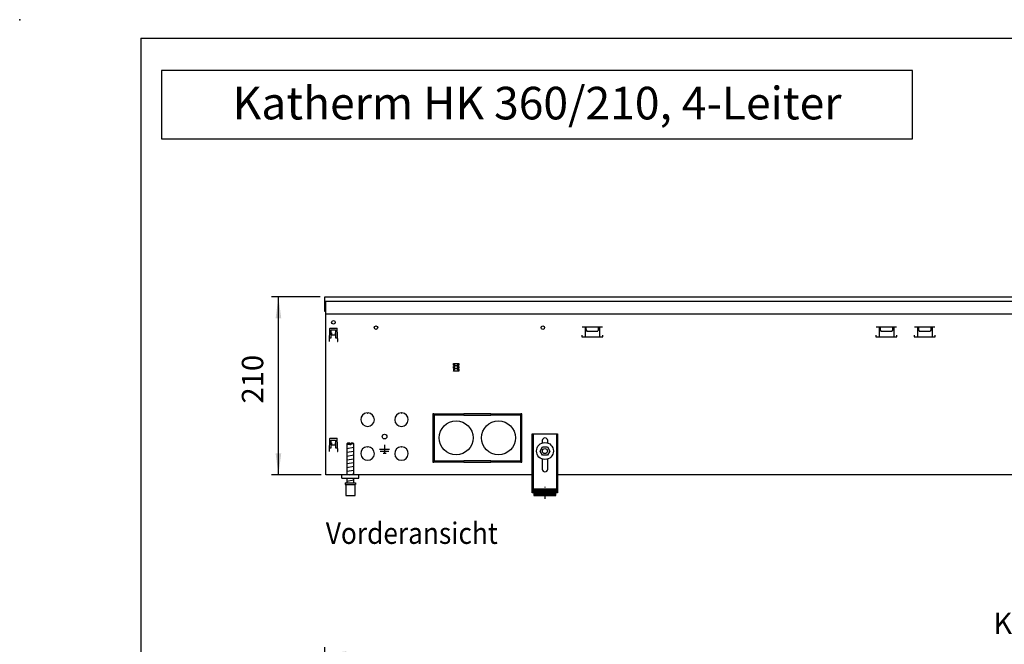
# Model space of a CAD drawing. Units: millimetres. Extents: x 1 to 203, y -2 to 296.
# Drawn here: x 1 to 107, y 225 to 292 of the extents above; entities that cross this region are included whole.
import ezdxf

# ---------------------------------------------------------------- set-up
doc = ezdxf.new("R2010")
doc.units = ezdxf.units.MM
doc.linetypes.add('DOT_CENTER', pattern=[14, 12, -1, 0, -1])
doc.layers.add('1', color=7, linetype='Continuous')
doc.styles.add('CONVERTER_11', font='txt.shx', dxfattribs={"width": 0.9})
doc.styles.add('CONVERTER_12', font='txt.shx', dxfattribs={"width": 0.9})
doc.dimstyles.new('ME10_DIM_16', dxfattribs={"dimtxt": 25.3, "dimasz": 25.3, "dimexe": 8.25, "dimexo": 5.5, "dimgap": 9.9, "dimtad": 1, "dimdec": 0, "dimdsep": 46, "dimtxsty": 'CONVERTER_11', "dimsah": 1, "dimcen": 0.09, "dimclrd": 6, "dimclre": 6, "dimclrt": 3, "dimadec": 0, "dimazin": 0, "dimtfac": 1, "dimtdec": 4, "dimtix": 1, "dimtmove": 0, "dimatfit": 3, "dimfxl": 1, "dimtolj": 1, "dimtzin": 0, "dimarcsym": 0})
doc.dimstyles.new('ME10_DIM_25', dxfattribs={"dimtxt": 25.3, "dimasz": 25.3, "dimexe": 8.25, "dimexo": 5.5, "dimgap": 9.9, "dimtad": 1, "dimdec": 0, "dimdsep": 46, "dimtxsty": 'CONVERTER_11', "dimsah": 1, "dimcen": 0.09, "dimclrd": 6, "dimclre": 6, "dimclrt": 3, "dimadec": 0, "dimazin": 0, "dimtfac": 1, "dimtdec": 4, "dimtix": 1, "dimtmove": 0, "dimatfit": 3, "dimfxl": 1, "dimtolj": 1, "dimtzin": 0, "dimarcsym": 0})

# ---------------------------------------------------------------- blocks, each defined once
blk = doc.blocks.new('*D11')
at = {"layer": '1', "color": 6, "linetype": 'Continuous'}
for p, q in [((-3005.2, 1888.1), (-3062.9, 1888.1)), ((-3054.7, 1678.1), (-3054.7, 1888.1)), ((-3004.2, 1678.1), (-3062.9, 1678.1))]:
    blk.add_line(p, q, dxfattribs=at)
at = {"layer": '1', "color": 6}
for points in [[(-3051.3, 1862.8), (-3058, 1862.8), (-3054.7, 1888.1)], [(-3058, 1703.4), (-3051.3, 1703.4), (-3054.7, 1678.1)]]:
    blk.add_solid(points, dxfattribs=at)
at = {"layer": '1', "color": 3, "insert": (-3064.7, 1762.2), "char_height": 25.3, "attachment_point": 7, "rotation": 90, "line_spacing_factor": 0.454545, "style": 'CONVERTER_11'}
blk.add_mtext('210', dxfattribs=at)
blk = doc.blocks.new('*D20')
at = {"layer": '1', "color": 6, "linetype": 'Continuous'}
for p, q in [((-2999.7, 1416.6), (-2999.7, 1474.4)), ((-1298.2, 1466.1), (-2999.7, 1466.1)), ((-1298.2, 1416.6), (-1298.2, 1474.4))]:
    blk.add_line(p, q, dxfattribs=at)
at = {"layer": '1', "color": 6}
for points in [[(-2974.4, 1469.5), (-2974.4, 1462.8), (-2999.7, 1466.1)], [(-1323.5, 1462.8), (-1323.5, 1469.5), (-1298.2, 1466.1)]]:
    blk.add_solid(points, dxfattribs=at)
at = {"layer": '1', "color": 3, "insert": (-2209.8, 1481.9), "char_height": 25.3, "attachment_point": 7, "rotation": 0.0001, "line_spacing_factor": 0.454545, "style": 'CONVERTER_11'}
blk.add_mtext('Kanallänge', dxfattribs=at)
blk = doc.blocks.new('_tb_frame_A4HV', base_point=(-1, -1))
at = {"layer": '1', "color": 7, "linetype": 'Continuous'}
for q in [(199, 290), (14, 4)]:
    blk.add_line((14, 290), q, dxfattribs=at)
at = {"layer": '1', "color": 7}
blk.add_point((1, 292), dxfattribs=at)
blk = doc.blocks.new('top')
blk.add_blockref('_tb_frame_A4HV', (-1, -1))
blk = doc.blocks.new('DS', base_point=(971.26, 959.65))
at = {"layer": '1', "linetype": 'Continuous'}
h = blk.add_hatch(dxfattribs=at)
h.set_pattern_fill('CUSTOM16', color=6, scale=0.11, angle=45, pattern_type=2)
h.set_pattern_definition([(45, (-3371.41946, -996.35049), (-0.155563492, 1e-17), [])])
h.paths.add_polyline_path([(-2752.67, 1661.04), (-2752.67, 1653.54), (-2726.67, 1653.54), (-2726.67, 1661.04)])
at = {"color": 1, "linetype": 'Continuous'}
for p, q in [((-2972.67, 1715.54), (-2973.67, 1714.54)), ((-2973.67, 1714.54), (-2973.67, 1678.1)), ((-2970.27, 1715.54), (-2972.67, 1715.54)), ((-2970.27, 1715.54), (-2970.27, 1714.54)), ((-2966.67, 1715.54), (-2969.07, 1715.54)), ((-2969.07, 1714.54), (-2969.07, 1715.54)), ((-2965.67, 1714.54), (-2966.67, 1715.54)), ((-2965.67, 1678.1), (-2965.67, 1714.61)), ((-2975.67, 1668.54), (-2963.67, 1668.54)), ((-2975.67, 1668.54), (-2975.67, 1666.54)), ((-2975.67, 1666.54), (-2975.17, 1666.54)), ((-2975.17, 1666.54), (-2975.17, 1653.54)), ((-2973.67, 1674.1), (-2973.67, 1668.54)), ((-2965.67, 1668.54), (-2965.67, 1674.1)), ((-2964.17, 1653.54), (-2964.17, 1666.54)), ((-2964.17, 1666.54), (-2963.67, 1666.54)), ((-2963.67, 1668.54), (-2963.67, 1666.54)), ((-2975.17, 1653.54), (-2964.17, 1653.54))]:
    blk.add_line(p, q, dxfattribs=at)
at = {"color": 6, "linetype": 'Continuous'}
for p, q in [((-2970.27, 1714.54), (-2973.67, 1714.54)), ((-2970.27, 1714.87), (-2970.27, 1713.54)), ((-2969.07, 1713.54), (-2970.27, 1713.54)), ((-2965.67, 1714.54), (-2969.07, 1714.54)), ((-2969.07, 1714.54), (-2969.07, 1713.54)), ((-2975.17, 1666.54), (-2964.17, 1666.54))]:
    blk.add_line(p, q, dxfattribs=at)
for radius in [10, 3]:
    blk.add_circle((-2739.67, 1706.1), radius, dxfattribs=at)
at = {"layer": '1', "color": 3, "linetype": 'Continuous'}
for p, q in [((-2999.67, 1888.1), (-1299.67, 1888.1)), ((-2999.67, 1883.1), (-2999.67, 1888.1)), ((-2999.67, 1871.1), (-2999.67, 1883.1)), ((-2998.67, 1871.1), (-2999.67, 1871.1)), ((-2998.67, 1868.1), (-2998.67, 1871.1)), ((-2998.67, 1678.1), (-2998.67, 1868.1)), ((-2754.67, 1678.1), (-2998.67, 1678.1)), ((-1524.67, 1678.1), (-2724.67, 1678.1))]:
    blk.add_line(p, q, dxfattribs=at)
at = {"layer": '1', "color": 6, "linetype": 'Continuous'}
for p, q in [((-2999.67, 1883.1), (-1299.67, 1883.1)), ((-2998.67, 1871.1), (-2998.67, 1883.1)), ((-2994.23, 1850.62), (-2994.76, 1835.5)), ((-2993.73, 1851.1), (-2985.61, 1851.1)), ((-2984.58, 1835.5), (-2985.11, 1850.62)), ((-2695.68, 1852.86), (-2671.76, 1852.86)), ((-2692.35, 1852.85), (-2692.35, 1840.85)), ((-2691.22, 1852.85), (-2691.22, 1849.76)), ((-2676.22, 1849.76), (-2676.22, 1852.85)), ((-2675.08, 1852.85), (-2675.05, 1840.85)), ((-2348.18, 1852.86), (-2324.26, 1852.86)), ((-2344.85, 1852.85), (-2344.85, 1840.85)), ((-2343.72, 1852.85), (-2343.72, 1849.76)), ((-2328.72, 1849.76), (-2328.72, 1852.85)), ((-2327.58, 1852.85), (-2327.55, 1840.85)), ((-2302.88, 1852.86), (-2278.96, 1852.86)), ((-2299.55, 1852.85), (-2299.55, 1840.85)), ((-2298.42, 1852.85), (-2298.42, 1849.76)), ((-2283.42, 1849.76), (-2283.42, 1852.85)), ((-2282.28, 1852.85), (-2282.25, 1840.85)), ((-2994.6, 1839.85), (-2992.17, 1839.85)), ((-2992.17, 1849.1), (-2987.17, 1849.1)), ((-2992.17, 1839.85), (-2992.17, 1849.1)), ((-2992.17, 1845.72), (-2992.07, 1845.72)), ((-2992.07, 1845.72), (-2992.07, 1843.39)), ((-2992.07, 1843.39), (-2987.27, 1843.39)), ((-2987.27, 1845.72), (-2987.17, 1845.72)), ((-2987.27, 1843.39), (-2987.27, 1845.72)), ((-2987.17, 1849.1), (-2987.17, 1839.85)), ((-2987.17, 1839.85), (-2984.74, 1839.85)), ((-2696.22, 1842.85), (-2696.22, 1840.85)), ((-2696.22, 1840.85), (-2671.22, 1840.85)), ((-2691.22, 1849.76), (-2690.12, 1847.85)), ((-2690.12, 1847.85), (-2677.32, 1847.85)), ((-2676.22, 1849.76), (-2677.32, 1847.85)), ((-2671.22, 1840.85), (-2671.22, 1842.85)), ((-2348.72, 1842.85), (-2348.72, 1840.85)), ((-2348.72, 1840.85), (-2323.72, 1840.85)), ((-2343.72, 1849.76), (-2342.62, 1847.85)), ((-2342.62, 1847.85), (-2329.82, 1847.85)), ((-2328.72, 1849.76), (-2329.82, 1847.85)), ((-2323.72, 1840.85), (-2323.72, 1842.85)), ((-2303.42, 1842.85), (-2303.42, 1840.85)), ((-2303.42, 1840.85), (-2278.42, 1840.85)), ((-2298.42, 1849.76), (-2297.32, 1847.85)), ((-2297.32, 1847.85), (-2284.52, 1847.85)), ((-2283.42, 1849.76), (-2284.52, 1847.85)), ((-2278.42, 1840.85), (-2278.42, 1842.85)), ((-2994.66, 1835.5), (-2994.76, 1835.5)), ((-2984.68, 1835.5), (-2984.58, 1835.5)), ((-2847.79, 1809.6), (-2841.54, 1809.6)), ((-2847.79, 1807.6), (-2847.79, 1809.6)), ((-2847.79, 1809.6), (-2846.06, 1807.1)), ((-2847.1, 1807.1), (-2847.79, 1807.6)), ((-2847.72, 1804.1), (-2847.72, 1806.1)), ((-2847.72, 1806.1), (-2847.1, 1806.1)), ((-2847.1, 1804.1), (-2847.72, 1804.1)), ((-2847.1, 1806.1), (-2847.1, 1807.1)), ((-2847.1, 1803.1), (-2847.1, 1804.1)), ((-2846.06, 1807.1), (-2843.28, 1807.1)), ((-2846.06, 1803.1), (-2846.06, 1807.1)), ((-2843.28, 1807.1), (-2841.54, 1809.6)), ((-2843.28, 1807.1), (-2843.28, 1803.1)), ((-2841.54, 1807.6), (-2842.24, 1807.1)), ((-2842.24, 1807.1), (-2842.24, 1806.1)), ((-2842.24, 1806.1), (-2841.62, 1806.1)), ((-2841.62, 1804.1), (-2842.24, 1804.1)), ((-2842.24, 1804.1), (-2842.24, 1803.1)), ((-2841.62, 1806.1), (-2841.62, 1804.1)), ((-2841.54, 1809.6), (-2841.54, 1807.6)), ((-2847.79, 1802.6), (-2847.1, 1803.1)), ((-2847.79, 1800.6), (-2846.06, 1803.1)), ((-2847.79, 1802.6), (-2847.79, 1800.6)), ((-2841.54, 1800.6), (-2847.79, 1800.6)), ((-2843.28, 1803.1), (-2846.06, 1803.1)), ((-2843.28, 1803.1), (-2841.54, 1800.6)), ((-2842.24, 1803.1), (-2841.54, 1802.6)), ((-2841.54, 1802.6), (-2841.54, 1800.6)), ((-2949.77, 1751.09), (-2949.27, 1750.59)), ((-2948.77, 1751.09), (-2949.27, 1750.59)), ((-2909.77, 1751.09), (-2909.27, 1750.59)), ((-2908.77, 1751.09), (-2909.27, 1750.59)), ((-2872.17, 1750.1), (-2872.17, 1693.1)), ((-2870.67, 1750.1), (-2872.17, 1750.1)), ((-2870.67, 1750.1), (-2870.67, 1693.1)), ((-2869.92, 1750.1), (-2836.79, 1750.1)), ((-2869.92, 1748.6), (-2869.92, 1750.1)), ((-2836.79, 1748.6), (-2869.92, 1748.6)), ((-2836.79, 1750.1), (-2836.79, 1748.6)), ((-2803.29, 1750.1), (-2836.04, 1750.1)), ((-2836.04, 1750.1), (-2836.04, 1748.6)), ((-2836.04, 1748.6), (-2803.29, 1748.6)), ((-2803.29, 1748.6), (-2803.29, 1750.1)), ((-2802.54, 1748.6), (-2802.54, 1750.1)), ((-2802.54, 1750.1), (-2769.42, 1750.1)), ((-2769.42, 1748.6), (-2802.54, 1748.6)), ((-2769.42, 1750.1), (-2769.42, 1748.6)), ((-2767.17, 1750.1), (-2768.67, 1750.1)), ((-2768.67, 1750.1), (-2768.67, 1693.1)), ((-2767.17, 1693.1), (-2767.17, 1750.1)), ((-2753.17, 1656.54), (-2753.17, 1726.54)), ((-2726.17, 1726.54), (-2726.17, 1656.54)), ((-2994.23, 1720.62), (-2994.76, 1705.5)), ((-2993.73, 1721.1), (-2985.61, 1721.1)), ((-2992.17, 1709.85), (-2992.17, 1719.1)), ((-2992.17, 1719.1), (-2987.17, 1719.1)), ((-2992.17, 1715.72), (-2992.07, 1715.72)), ((-2992.07, 1715.72), (-2992.07, 1713.39)), ((-2992.07, 1713.39), (-2987.27, 1713.39)), ((-2987.27, 1713.39), (-2987.27, 1715.72)), ((-2987.27, 1715.72), (-2987.17, 1715.72)), ((-2987.17, 1719.1), (-2987.17, 1709.85)), ((-2984.58, 1705.5), (-2985.11, 1720.62)), ((-2973.67, 1713.69), (-2970.27, 1714.25)), ((-2973.67, 1709.19), (-2965.67, 1710.52)), ((-2949.77, 1711.09), (-2949.27, 1710.59)), ((-2948.77, 1711.09), (-2949.27, 1710.59)), ((-2929.27, 1713.5), (-2929.27, 1703.6)), ((-2909.77, 1711.09), (-2909.27, 1710.59)), ((-2908.77, 1711.09), (-2909.27, 1710.59)), ((-2994.66, 1705.5), (-2994.76, 1705.5)), ((-2994.6, 1709.85), (-2992.17, 1709.85)), ((-2987.17, 1709.85), (-2984.74, 1709.85)), ((-2984.68, 1705.5), (-2984.58, 1705.5)), ((-2973.67, 1704.69), (-2965.67, 1706.02)), ((-2973.67, 1700.19), (-2965.67, 1701.52)), ((-2935.27, 1708.1), (-2923.27, 1708.1)), ((-2934.27, 1705.85), (-2924.27, 1705.85)), ((-2931.02, 1703.6), (-2927.52, 1703.6)), ((-2973.67, 1695.69), (-2965.67, 1697.02)), ((-2973.67, 1691.19), (-2965.67, 1692.52)), ((-2973.67, 1686.69), (-2965.67, 1688.02)), ((-2872.17, 1693.1), (-2870.67, 1693.1)), ((-2869.92, 1694.6), (-2836.79, 1694.6)), ((-2869.92, 1693.1), (-2869.92, 1694.6)), ((-2836.79, 1693.1), (-2869.92, 1693.1)), ((-2836.79, 1694.6), (-2836.79, 1693.1)), ((-2803.29, 1694.6), (-2836.04, 1694.6)), ((-2836.04, 1694.6), (-2836.04, 1693.1)), ((-2836.04, 1693.1), (-2803.29, 1693.1)), ((-2803.29, 1693.1), (-2803.29, 1694.6)), ((-2802.54, 1694.6), (-2769.42, 1694.6)), ((-2802.54, 1693.1), (-2802.54, 1694.6)), ((-2769.42, 1693.1), (-2802.54, 1693.1)), ((-2769.42, 1694.6), (-2769.42, 1693.1)), ((-2768.67, 1693.1), (-2767.17, 1693.1)), ((-2973.67, 1682.19), (-2965.67, 1683.52)), ((-2971.18, 1678.1), (-2965.67, 1679.02)), ((-2973.67, 1670.65), (-2965.67, 1671.99)), ((-2754.67, 1661.81), (-2753.17, 1661.81)), ((-2726.17, 1661.81), (-2724.67, 1661.81))]:
    blk.add_line(p, q, dxfattribs=at)
at = {"layer": '1', "color": 1, "linetype": 'Continuous'}
for p, q in [((-2998.67, 1868.1), (-1300.67, 1868.1)), ((-2754.67, 1656.54), (-2754.67, 1726.54)), ((-2754.67, 1726.54), (-2724.67, 1726.54)), ((-2724.67, 1726.54), (-2724.67, 1656.54)), ((-2745.42, 1706.1), (-2742.51, 1711.1)), ((-2742.87, 1718.34), (-2742.87, 1715.57)), ((-2742.51, 1711.1), (-2736.83, 1711.1)), ((-2736.83, 1711.1), (-2733.92, 1706.1)), ((-2736.47, 1715.57), (-2736.47, 1718.34)), ((-2742.51, 1701.1), (-2745.42, 1706.1)), ((-2736.83, 1701.1), (-2742.51, 1701.1)), ((-2733.92, 1706.1), (-2736.83, 1701.1)), ((-2742.87, 1696.63), (-2742.87, 1684.74)), ((-2736.47, 1684.74), (-2736.47, 1696.63)), ((-2979.67, 1674.1), (-2979.67, 1678.1)), ((-2959.67, 1674.1), (-2959.67, 1678.1)), ((-2979.67, 1674.1), (-2959.67, 1674.1)), ((-2752.67, 1656.54), (-2754.67, 1656.54)), ((-2752.67, 1661.04), (-2752.67, 1653.54)), ((-2726.67, 1661.04), (-2752.67, 1661.04)), ((-2752.67, 1653.54), (-2726.67, 1653.54)), ((-2726.67, 1653.54), (-2726.67, 1661.04)), ((-2724.67, 1656.54), (-2726.67, 1656.54))]:
    blk.add_line(p, q, dxfattribs=at)
at = {"layer": '1', "color": 6, "linetype": 'DOT_CENTER'}
blk.add_line((-2739.63, 1649.75), (-2739.63, 1663.81), dxfattribs=at)
at = {"layer": '1', "color": 3}
blk.add_lwpolyline([(-3192.75, 2155.58), (-3192.75, 2074.73), (-2305.33, 2074.73), (-2305.33, 2155.58)], close=True, dxfattribs=at)
at = {"layer": '1', "color": 6, "linetype": 'Continuous'}
for centre, radius in [((-2989.67, 1858.1), 2.1), ((-2939.27, 1851.85), 2.1), ((-2742.17, 1851.85), 2.1), ((-2929.27, 1723.1), 2.75)]:
    blk.add_circle(centre, radius, dxfattribs=at)
at = {"layer": '1', "color": 1, "linetype": 'Continuous'}
for centre in [(-2844.67, 1721.6), (-2794.67, 1721.6)]:
    blk.add_circle(centre, 20, dxfattribs=at)
at = {"layer": '1', "color": 6, "linetype": 'Continuous'}
for centre, radius, start, end in [((-2993.73, 1850.6), 0.5, 90, 178), ((-2985.61, 1850.6), 0.5, 2, 90), ((-2949.27, 1743.1), 8, 93.58332, 86.41668), ((-2909.27, 1743.1), 8, 93.58332, 86.41668), ((-2993.73, 1720.6), 0.5, 90, 178), ((-2985.61, 1720.6), 0.5, 2, 90), ((-2949.27, 1703.1), 8, 93.58332, 86.41668), ((-2909.27, 1703.1), 8, 93.58332, 86.41668)]:
    blk.add_arc(centre, radius, start, end, dxfattribs=at)
at = {"layer": '1', "color": 1, "linetype": 'Continuous'}
for centre, start, end in [((-2739.67, 1718.34), 0, 180), ((-2739.67, 1684.74), 180, 0)]:
    blk.add_arc(centre, 3.2, start, end, dxfattribs=at)
at = {"layer": '1', "color": 3, "style": 'CONVERTER_11', "width": 0.9}
blk.add_text('Vorderansicht', height=25.3, dxfattribs=at).set_placement((-2998.67, 1596.41))
at = {"layer": '1', "color": 3, "insert": (-2749.04, 2136.33), "char_height": 38.5, "attachment_point": 2, "line_spacing_factor": 1.320528, "style": 'CONVERTER_12'}
blk.add_mtext('Katherm HK 360/210, 4-Leiter', dxfattribs=at)
at = {"layer": '1'}
dim = blk.add_linear_dim(base=(-3054.67, 1678.1), p1=(-2999.67, 1888.1), p2=(-2998.67, 1678.1), angle=90, dimstyle='ME10_DIM_16', dxfattribs=at)
dim.commit()
dim.dimension.update_dxf_attribs({"geometry": '*D11', "text_midpoint": (-3074.2, 1783.1), "text_rotation": 90})
dim = blk.add_linear_dim(base=(-1298.2, 1466.12), p1=(-2999.67, 1411.12), p2=(-1298.2, 1411.12), text='Kanallänge', dimstyle='ME10_DIM_25', dxfattribs=at)
dim.commit()
dim.dimension.update_dxf_attribs({"geometry": '*D20', "text_midpoint": (-2148.93, 1489.19), "text_rotation": 0.00014})

msp = doc.modelspace()

# ---------------------------------------------------------------- block references
msp.add_blockref('top', (0, 0))
at = {"layer": '1', "xscale": 0.09090909090906507, "yscale": 0.09090909090909349}
msp.add_blockref('DS', (394.79, 177.82), dxfattribs=at)

doc.saveas('drawing.dxf')
